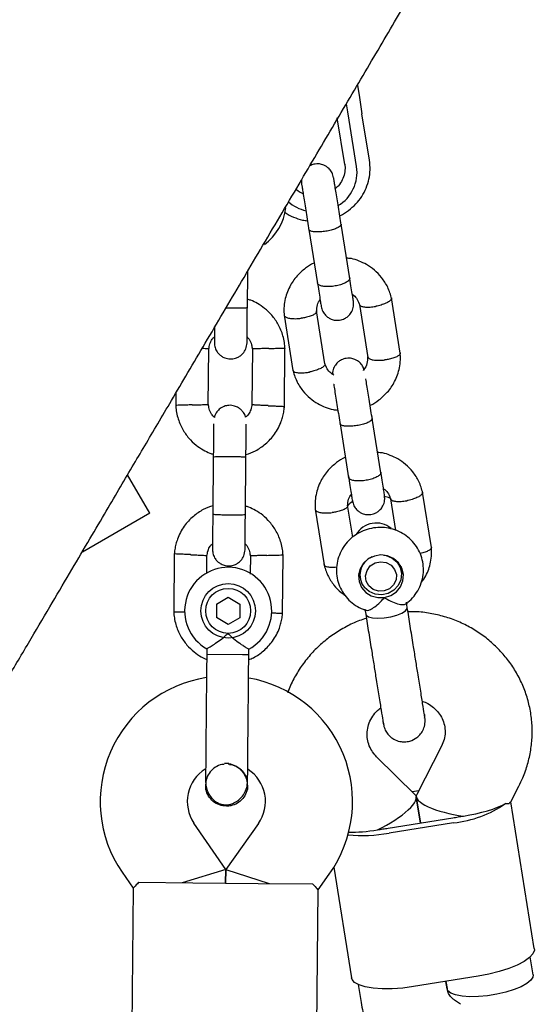
# Model space of a CAD drawing. Units: millimetres. Extents: x -6690 to 5141, y -3372 to 9303.
# Drawn here: x -327 to -232, y 4047 to 4228 of the extents above; entities that cross this region are included whole.
import ezdxf

# ---------------------------------------------------------------- set-up
doc = ezdxf.new("R2010")
doc.units = ezdxf.units.MM
doc.layers.add('Toestel 2D', color=7, linetype='Continuous', lineweight=20)

# ---------------------------------------------------------------- blocks, each defined once
blk = doc.blocks.new('BG-9407-RB')
at = {"layer": 'Toestel 2D', "linetype": 'Continuous', "lineweight": 25}
for p, q in [((-264.92, 4216.02), (-264.55, 4213.75)), ((-264.55, 4213.75), (-264.07, 4210.76)), ((-266.66, 4211.1), (-266.9, 4212.61)), ((-267.24, 4201.47), (-268.61, 4210.02)), ((-266.42, 4209.6), (-266.66, 4211.1)), ((-265.05, 4201.05), (-266.42, 4209.6)), ((-262.7, 4202.21), (-264.07, 4210.76)), ((-275.19, 4198.62), (-275.2, 4198.06)), ((-273.83, 4189.52), (-272.24, 4179.58)), ((-266.32, 4180.53), (-267.91, 4190.47)), ((-285.14, 4175.19), (-285.08, 4181.84)), ((-257.03, 4166.78), (-258.66, 4176.97)), ((-264.54, 4175.74), (-262.98, 4166)), ((-278.39, 4173.8), (-276.76, 4163.61)), ((-270.88, 4164.84), (-272.44, 4174.58)), ((-278.32, 4156.95), (-278.22, 4167.8)), ((-292.31, 4157.27), (-292.21, 4167.64)), ((-284.22, 4167.67), (-284.32, 4157.3)), ((-298.28, 4159.46), (-298.3, 4157.14)), ((-268.11, 4153.83), (-266.52, 4143.89)), ((-260.59, 4144.84), (-262.19, 4154.78)), ((-291.4, 4147.83), (-291.5, 4137.25)), ((-285.5, 4137.19), (-285.4, 4147.77)), ((-303.07, 4137.39), (-307.14, 4144.44)), ((-251.31, 4131.09), (-252.94, 4141.28)), ((-265.78, 4132.98), (-266.72, 4138.89)), ((-258.82, 4140.06), (-257.89, 4134.24)), ((-303.07, 4137.39), (-315.43, 4130.25)), ((-272.67, 4138.12), (-271.04, 4127.93)), ((-298.56, 4129.99), (-298.66, 4119.14)), ((-292.59, 4126.34), (-292.56, 4129.64)), ((-284.57, 4129.67), (-284.61, 4126.18)), ((-278.68, 4118.95), (-278.58, 4129.8)), ((-264.6, 4126.62), (-264.42, 4125.48)), ((-256.83, 4126.69), (-257.01, 4127.84)), ((-290.81, 4120.73), (-288.65, 4121.97)), ((-288.65, 4121.97), (-286.5, 4120.7)), ((-255.75, 4120.08), (-255.9, 4121.04)), ((-290.81, 4120.73), (-290.83, 4118.24)), ((-286.5, 4120.7), (-286.51, 4118.21)), ((-263.53, 4119.79), (-263.38, 4118.86)), ((-288.68, 4116.98), (-290.83, 4118.24)), ((-286.51, 4118.21), (-288.68, 4116.98)), ((-292.59, 4112.5), (-292.6, 4111.51)), ((-284.87, 4111.44), (-284.86, 4112.46)), ((-292.6, 4111.51), (-286.01, 4111.45)), ((-286.01, 4111.45), (-284.87, 4111.44)), ((-260.08, 4098.75), (-260.19, 4099.28)), ((-249.46, 4094.6), (-254.02, 4085.75)), ((-254.29, 4085.71), (-261.38, 4092.69)), ((-292.83, 4087.51), (-292.83, 4087.53)), ((-292.83, 4087.51), (-292.83, 4087.53)), ((-285.1, 4087.46), (-285.1, 4087.44)), ((-285.1, 4087.46), (-285.1, 4087.44)), ((-236.79, 4084.26), (-235.24, 4087.27)), ((-253.69, 4086.4), (-254.81, 4086.22)), ((-254.1, 4085.39), (-254.1, 4085.39)), ((-253.32, 4080.51), (-254.09, 4085.32)), ((-254.09, 4085.32), (-253.32, 4080.51)), ((-232.41, 4057.47), (-236.72, 4084.39)), ((-259.24, 4079.56), (-247.39, 4081.46)), ((-289.11, 4072), (-294.95, 4080.51)), ((-283.11, 4080.4), (-289.11, 4072)), ((-247.25, 4080.55), (-259.1, 4078.65)), ((-289.11, 4072), (-297.13, 4069.55)), ((-289.11, 4072), (-289.13, 4069.47)), ((-289.13, 4069.47), (-289.11, 4072)), ((-289.11, 4072), (-281.13, 4069.4)), ((-269.23, 4072.39), (-265.98, 4052.09)), ((-308.14, 4071.46), (-306.15, 4068.55)), ((-272.14, 4068.23), (-270.09, 4071.1)), ((-306.14, 4068.57), (-306.41, 4039.63)), ((-305.12, 4069.62), (-295.13, 4069.53)), ((-295.13, 4069.53), (-283.13, 4069.42)), ((-283.13, 4069.42), (-273.14, 4069.32)), ((-272.41, 4039.32), (-272.14, 4068.25)), ((-232.64, 4052.62), (-233.17, 4055.92)), ((-242.73, 4052.38), (-254.58, 4050.48)), ((-264.77, 4050.85), (-264.23, 4047.52)), ((-248.43, 4050.06), (-248.65, 4051.43)), ((-248.65, 4051.43), (-248.44, 4050.09)), ((-245.95, 4047.22), (-247.06, 4047.98))]:
    blk.add_line(p, q, dxfattribs=at)
at = {"layer": 'Toestel 2D', "linetype": 'Continuous', "lineweight": 25, "flags": 128}
for points in [[(-259.96, 4121.92), (-258.78, 4122.28), (-257.76, 4122.96), (-257, 4123.89), (-256.55, 4124.99), (-256.46, 4126.16), (-256.74, 4127.3), (-257.35, 4128.31), (-258.26, 4129.09), (-259.37, 4129.58), (-260.59, 4129.74), (-261.8, 4129.54), (-262.91, 4129.02), (-263.81, 4128.2), (-264.43, 4127.18), (-264.7, 4126.03), (-264.6, 4124.86), (-264.15, 4123.77), (-263.38, 4122.87), (-262.36, 4122.22), (-261.19, 4121.9), (-259.96, 4121.92)], [(-260.06, 4129.72), (-259.6, 4129.63), (-258.51, 4129.17), (-257.62, 4128.41), (-257.03, 4127.42), (-256.79, 4126.31), (-256.92, 4125.17), (-257.42, 4124.12), (-258.23, 4123.26), (-259.28, 4122.68), (-260.45, 4122.43), (-261.65, 4122.54), (-262.74, 4123), (-263.63, 4123.76)], [(-262.8, 4124.06), (-263.29, 4124.93), (-263.41, 4125.92), (-263.15, 4126.89), (-262.54, 4127.71), (-261.67, 4128.26), (-260.65, 4128.49), (-259.62, 4128.35), (-258.72, 4127.86), (-258.07, 4127.09), (-257.75, 4126.14), (-257.82, 4125.15), (-258.26, 4124.24), (-259.02, 4123.54), (-259.98, 4123.14), (-261.02, 4123.1), (-262.01, 4123.42), (-262.8, 4124.06)], [(-264.52, 4126.12), (-264.53, 4126.13), (-264.66, 4126.36)], [(-256.88, 4127.6), (-256.93, 4127.35), (-256.93, 4127.34)], [(-263.38, 4118.86), (-263.3, 4118.68), (-262.88, 4118.39), (-262.13, 4118.2), (-261.13, 4118.14), (-259.97, 4118.21), (-258.78, 4118.4), (-257.66, 4118.7), (-256.73, 4119.07)], [(-256.73, 4119.07), (-256.08, 4119.48), (-255.76, 4119.89), (-255.75, 4120.08)], [(-232.41, 4057.47), (-232.4, 4057.16), (-232.67, 4056.49), (-233.3, 4055.79), (-234.28, 4055.1), (-235.55, 4054.42), (-237.09, 4053.79), (-238.84, 4053.23), (-240.74, 4052.75), (-242.73, 4052.38)], [(-254.58, 4050.48), (-256.58, 4050.21), (-258.54, 4050.07), (-260.38, 4050.06), (-262.04, 4050.18), (-263.46, 4050.42), (-264.6, 4050.78), (-265.42, 4051.24), (-265.88, 4051.79), (-265.98, 4052.09)], [(-232.64, 4052.62), (-232.68, 4052.21), (-233.06, 4051.63), (-233.78, 4051.03), (-234.82, 4050.45), (-236.13, 4049.91), (-237.65, 4049.44), (-239.3, 4049.06), (-241, 4048.79), (-242.69, 4048.63), (-244.28, 4048.61), (-245.69, 4048.71), (-246.86, 4048.93), (-247.73, 4049.27), (-248.27, 4049.71), (-248.44, 4050.09)]]:
    blk.add_lwpolyline(points, dxfattribs=at)
at = {"layer": 'Toestel 2D', "linetype": 'Continuous', "lineweight": 25}
for radius in [5, 4.13]:
    blk.add_circle((-288.66, 4119.47), radius, dxfattribs=at)
for centre, radius, start, end in [((-272.14, 4200.02), 7.16, 300.9945, 8.2124), ((-287.96, 4194.77), 10, 306.5196, 352.6741), ((-272.67, 4200.19), 7.45, 228.6009, 256.482), ((-261.47, 4131.35), 4.25, 50.0194, 149.7635), ((-260.83, 4126.05), 3.62, 113.7987, 219.3495), ((-288.66, 4119.47), 8, 298.1769, 240.5783), ((-289.18, 4084.47), 23, 98.7157, 214.4643), ((-288.8, 4084.47), 23, 324.4643, 80.2095), ((-289.18, 4084.47), 7, 121.8245, 214.4643), ((-289.06, 4077.49), 13.98, 87.9071, 91.0214), ((-288.8, 4084.47), 7, 324.4643, 57.2018), ((-249.31, 4100.81), 20.36, 275.8185, 304.7932), ((-251.47, 4106.87), 25.73, 279.1059, 281.3329), ((-249.49, 4107.19), 25.73, 276.8852, 279.1122), ((-265.29, 4104.66), 25.73, 279.1059, 281.3329), ((-263.32, 4104.97), 25.73, 276.8852, 279.1122), ((-263.91, 4105.73), 27.51, 264.319, 280.0707)]:
    blk.add_arc(centre, radius, start, end, dxfattribs=at)
for centre, major_axis, ratio, start_param, end_param in [((-261.61, 4081.69), (7.45, 3.84), 0.281202, 4.620302, 6.375272), ((-245.81, 4084.22), (8.28, -1.32), 0.281202, 3.049506, 4.804476), ((-245.81, 4084.22), (9.64, 1.55), 0.253032, 4.712389, 5.671254), ((-261.61, 4081.69), (9.64, 1.55), 0.253032, 4.138853, 4.712389)]:
    blk.add_ellipse(centre, major_axis=major_axis, ratio=ratio, start_param=start_param, end_param=end_param, dxfattribs=at)
for points, knots in [([(-437.45, 3923.54), (-434.41, 3928.7), (-428.38, 3938.92), (-419.57, 3953.84), (-411.15, 3968.13), (-403.15, 3981.69), (-395.6, 3994.49), (-388.47, 4006.57), (-381.74, 4017.97), (-375.35, 4028.82), (-368.9, 4039.75), (-362.44, 4050.69), (-356.02, 4061.58), (-350, 4071.78), (-344.37, 4081.33), (-339.12, 4090.24), (-334.22, 4098.54), (-329.66, 4106.27), (-325.42, 4113.45), (-321.5, 4120.1), (-317.87, 4126.25), (-314.52, 4131.93), (-311.5, 4137.05), (-308.78, 4141.67), (-306.32, 4145.84), (-303.94, 4149.87), (-301.54, 4153.93), (-298.89, 4158.43), (-295.97, 4163.38), (-292.79, 4168.77), (-289.49, 4174.36), (-286.1, 4180.11), (-282.63, 4185.99), (-279.1, 4191.97), (-275.65, 4197.82), (-272.29, 4203.53), (-269.03, 4209.05), (-265.8, 4214.52), (-262.63, 4219.9), (-259.53, 4225.15), (-256.54, 4230.23), (-253.67, 4235.1), (-250.95, 4239.7), (-248.4, 4244.01), (-246.06, 4247.99), (-243.94, 4251.58), (-242.11, 4254.69), (-240.58, 4257.28), (-239.38, 4259.32), (-238.52, 4260.77), (-238.03, 4261.6), (-237.9, 4261.82), (-237.84, 4261.93)], [0, 0, 0, 0, 0.023963, 0.047475, 0.070405, 0.092688, 0.114331, 0.134978, 0.155032, 0.174503, 0.193395, 0.215129, 0.236036, 0.256114, 0.27536, 0.293774, 0.311353, 0.3281, 0.344015, 0.359097, 0.373348, 0.386767, 0.399354, 0.410461, 0.420829, 0.430698, 0.441175, 0.452396, 0.466307, 0.481215, 0.49712, 0.514021, 0.531918, 0.550811, 0.570701, 0.589808, 0.609751, 0.630532, 0.652149, 0.674605, 0.697899, 0.722032, 0.747006, 0.772816, 0.799458, 0.826924, 0.855213, 0.882655, 0.910868, 0.939881, 0.969666, 1, 1, 1, 1]), ([(-268.16, 4192.03), (-268.12, 4192.05), (-267.53, 4192.28), (-266.51, 4192.99), (-265.17, 4194.15), (-264.08, 4195.54), (-263.26, 4197.1), (-262.75, 4198.76), (-262.52, 4200.49), (-262.64, 4201.63), (-262.7, 4202.21)], [0, 0, 0, 0, 0.009593, 0.151703, 0.293729, 0.435549, 0.577054, 0.718164, 0.858856, 1, 1, 1, 1]), ([(-269.28, 4199.01), (-269.36, 4199.33), (-269.51, 4199.92), (-270.01, 4200.6), (-270.55, 4201.06), (-271.17, 4201.39), (-271.78, 4201.55), (-272.41, 4201.57), (-273.03, 4201.49), (-273.43, 4201.3), (-273.67, 4201.18)], [0, 0, 0, 0, 0.167771, 0.3140675, 0.436558, 0.5363272, 0.6782977, 0.765975, 0.8627224, 1, 1, 1, 1]), ([(-267.25, 4201.49), (-267.22, 4201.32), (-267.15, 4200.75), (-267.24, 4199.76), (-267.66, 4198.59), (-268.24, 4197.65), (-268.77, 4197.2), (-268.96, 4197.03)], [0, 0, 0, 0, 0.105883, 0.356419, 0.606399, 0.853734, 1, 1, 1, 1]), ([(-267.89, 4190.33), (-267.97, 4190.87), (-268.15, 4191.96), (-268.41, 4193.62), (-268.67, 4195.19), (-268.89, 4196.59), (-269.07, 4197.74), (-269.2, 4198.55), (-269.28, 4198.99), (-269.28, 4198.99), (-269.28, 4198.99)], [0, 0, 0, 0, 0.13057, 0.261117, 0.391663, 0.522209, 0.652756, 0.783302, 0.913848, 1, 1, 1, 1]), ([(-274.89, 4196.08), (-275.06, 4196.15), (-275.56, 4196.33), (-275.96, 4196.66), (-276.21, 4196.88)], [0, 0, 0, 0, 0.3569189, 1, 1, 1, 1]), ([(-275.2, 4198.04), (-275.2, 4198.04), (-275.2, 4198.04), (-275.13, 4197.6), (-275, 4196.79), (-274.82, 4195.64), (-274.59, 4194.24), (-274.34, 4192.67), (-274.07, 4191.01), (-273.9, 4189.92), (-273.81, 4189.38)], [0, 0, 0, 0, 0.086152, 0.216698, 0.347244, 0.477791, 0.608337, 0.738883, 0.86943, 1, 1, 1, 1]), ([(-278.35, 4192.71), (-278.3, 4192.67), (-277.8, 4192.27), (-276.67, 4191.76), (-275.28, 4191.25), (-274.39, 4191.15), (-274.09, 4191.11)], [0, 0, 0, 0, 0.040392, 0.421804, 0.804251, 1, 1, 1, 1]), ([(-267.91, 4190.47), (-267.91, 4190.46), (-267.91, 4190.46), (-267.91, 4190.44), (-267.91, 4190.38), (-267.96, 4190.22), (-268.24, 4189.96), (-268.88, 4189.65), (-269.74, 4189.37), (-270.57, 4189.2), (-271.4, 4189.09), (-272.21, 4189.03), (-273.03, 4189.08), (-273.61, 4189.23), (-273.8, 4189.39), (-273.83, 4189.5), (-273.83, 4189.51), (-273.83, 4189.52)], [0, 0, 0, 0, 0.004287, 0.007532, 0.020515, 0.072606, 0.17788, 0.285229, 0.392559, 0.499869, 0.552939, 0.660235, 0.767535, 0.874875, 0.982214, 0.995713, 1, 1, 1, 1]), ([(-258.63, 4176.81), (-258.72, 4177.17), (-258.9, 4177.88), (-259.46, 4179.21), (-260.37, 4180.67), (-261.71, 4182.05), (-263.14, 4183.06), (-264.58, 4183.73), (-265.82, 4184.17), (-266.61, 4184.21), (-266.91, 4184.23)], [0, 0, 0, 0, 0.094105, 0.189246, 0.367048, 0.528566, 0.673793, 0.80333, 0.926596, 1, 1, 1, 1]), ([(-272.85, 4183.36), (-272.88, 4183.34), (-273.46, 4183.11), (-274.57, 4182.35), (-276.14, 4180.95), (-277.5, 4178.95), (-278.23, 4176.89), (-278.46, 4175.06), (-278.41, 4174.11), (-278.38, 4173.65)], [0, 0, 0, 0, 0.008378, 0.156873, 0.331263, 0.531694, 0.758194, 0.881532, 1, 1, 1, 1]), ([(-266.33, 4180.61), (-266.33, 4180.6), (-266.31, 4180.48), (-266.4, 4180.23), (-266.85, 4179.85), (-267.58, 4179.49), (-268.35, 4179.26), (-269, 4179.13), (-269.5, 4179.06), (-270.15, 4179), (-270.93, 4179.01), (-271.68, 4179.14), (-272.12, 4179.37), (-272.24, 4179.56), (-272.25, 4179.65), (-272.25, 4179.66)], [0, 0, 0, 0, 0.004286, 0.111621, 0.218955, 0.326276, 0.433577, 0.48664, 0.539698, 0.592756, 0.700028, 0.807313, 0.914638, 0.995714, 1, 1, 1, 1]), ([(-265.64, 4176.33), (-265.66, 4176.43), (-265.69, 4176.65), (-265.86, 4177.67), (-266.08, 4179.09), (-266.28, 4180.3), (-266.38, 4180.9)], [0, 0, 0, 0, 0.249963, 0.499926, 0.749889, 1, 1, 1, 1]), ([(-272.3, 4179.95), (-272.2, 4179.35), (-272.01, 4178.14), (-271.78, 4176.72), (-271.62, 4175.7), (-271.58, 4175.48), (-271.57, 4175.38)], [0, 0, 0, 0, 0.250111, 0.500074, 0.750037, 1, 1, 1, 1]), ([(-265.84, 4177.58), (-265.76, 4177.53), (-265.39, 4177.29), (-264.86, 4176.63), (-264.63, 4175.95), (-264.5, 4175.58)], [0, 0, 0, 0, 0.111149, 0.522159, 1, 1, 1, 1]), ([(-258.67, 4176.93), (-258.66, 4176.92), (-258.62, 4176.87), (-258.68, 4176.69), (-258.89, 4176.4), (-259.49, 4176.03), (-260.31, 4175.69), (-261, 4175.51), (-261.38, 4175.43), (-261.44, 4175.41), (-261.45, 4175.41)], [0, 0, 0, 0, 0.015351, 0.119834, 0.331077, 0.542328, 0.753656, 0.964983, 0.991559, 1, 1, 1, 1]), ([(-289.04, 4175.12), (-288.95, 4175.12), (-288.71, 4175.12), (-288.27, 4175.11), (-287.77, 4175.11), (-287.11, 4175.1), (-286.35, 4175.11), (-285.63, 4175.13), (-285.23, 4175.16), (-285.14, 4175.18), (-285.14, 4175.19), (-285.14, 4175.19)], [0, 0, 0, 0, 0.053571, 0.142233, 0.230888, 0.319542, 0.498782, 0.678042, 0.85737, 0.992838, 1, 1, 1, 1]), ([(-285.2, 4168.72), (-285.2, 4168.8), (-285.2, 4168.98), (-285.19, 4170.48), (-285.17, 4172.67), (-285.15, 4174.45), (-285.14, 4175.34)], [0, 0, 0, 0, 0.243648, 0.495753, 0.747857, 1, 1, 1, 1]), ([(-278.21, 4167.62), (-278.24, 4168), (-278.3, 4168.79), (-278.65, 4170.31), (-279.36, 4172.04), (-280.55, 4173.73), (-281.87, 4175.01), (-283.2, 4175.9), (-284.28, 4176.44), (-284.92, 4176.64), (-285.13, 4176.71)], [0, 0, 0, 0, 0.094528, 0.195688, 0.383516, 0.552509, 0.702645, 0.833905, 0.946271, 1, 1, 1, 1]), ([(-272.35, 4174.43), (-272.37, 4174.85), (-272.41, 4175.63), (-271.96, 4176.3), (-271.76, 4176.6)], [0, 0, 0, 0, 0.5479529, 1, 1, 1, 1]), ([(-271.57, 4175.38), (-271.49, 4175.06), (-271.33, 4174.47), (-270.83, 4173.78), (-270.29, 4173.33), (-269.68, 4173), (-269.07, 4172.84), (-268.43, 4172.82), (-267.79, 4172.91), (-267.14, 4173.17), (-266.51, 4173.64), (-265.99, 4174.28), (-265.59, 4175.21), (-265.62, 4175.93), (-265.64, 4176.33)], [0, 0, 0, 0, 0.102132, 0.191191, 0.265758, 0.326493, 0.412919, 0.466293, 0.525189, 0.619364, 0.687353, 0.773008, 0.877898, 1, 1, 1, 1]), ([(-264.53, 4175.72), (-264.52, 4175.68), (-264.47, 4175.54), (-264.15, 4175.36), (-263.49, 4175.24), (-262.61, 4175.24), (-261.9, 4175.33), (-261.52, 4175.4), (-261.46, 4175.41), (-261.45, 4175.41)], [0, 0, 0, 0, 0.088788, 0.307454, 0.52614, 0.744886, 0.963706, 0.991261, 1, 1, 1, 1]), ([(-278.38, 4173.77), (-278.37, 4173.72), (-278.36, 4173.62), (-278.18, 4173.45), (-277.78, 4173.26), (-277.01, 4173.13), (-276.14, 4173.12), (-275.54, 4173.16), (-275.27, 4173.2), (-275.26, 4173.2)], [0, 0, 0, 0, 0.093744, 0.198207, 0.409408, 0.620633, 0.831937, 0.991561, 1, 1, 1, 1]), ([(-272.44, 4174.43), (-272.43, 4174.41), (-272.43, 4174.34), (-272.53, 4174.15), (-272.86, 4173.87), (-273.56, 4173.56), (-274.39, 4173.33), (-274.98, 4173.23), (-275.25, 4173.2), (-275.26, 4173.2)], [0, 0, 0, 0, 0.050069, 0.159551, 0.380899, 0.602297, 0.823803, 0.991154, 1, 1, 1, 1]), ([(-291.18, 4171.5), (-291.18, 4171.21), (-291.19, 4170.17), (-291.2, 4169.05), (-291.2, 4168.86), (-291.2, 4168.77)], [0, 0, 0, 0, 0.167893, 0.591043, 1, 1, 1, 1]), ([(-292.22, 4167.48), (-292.17, 4167.84), (-292.06, 4168.49), (-291.71, 4169.3), (-291.34, 4169.65), (-291.19, 4169.79)], [0, 0, 0, 0, 0.413971, 0.768586, 1, 1, 1, 1]), ([(-285.19, 4169.8), (-285.06, 4169.65), (-284.69, 4169.23), (-284.34, 4168.45), (-284.28, 4167.83), (-284.26, 4167.56)], [0, 0, 0, 0, 0.241277, 0.678734, 1, 1, 1, 1]), ([(-291.2, 4168.76), (-291.18, 4168.44), (-291.13, 4167.84), (-290.75, 4167.08), (-290.29, 4166.54), (-289.74, 4166.12), (-289.16, 4165.86), (-288.54, 4165.73), (-287.89, 4165.71), (-287.2, 4165.86), (-286.51, 4166.22), (-285.89, 4166.75), (-285.34, 4167.6), (-285.25, 4168.31), (-285.2, 4168.7)], [0, 0, 0, 0, 0.101895, 0.190609, 0.264804, 0.325235, 0.411571, 0.465521, 0.524723, 0.618755, 0.686668, 0.772356, 0.877462, 1, 1, 1, 1]), ([(-293.42, 4167.7), (-293.22, 4167.69), (-292.76, 4167.67), (-292.34, 4167.65), (-292.18, 4167.64), (-292.21, 4167.64), (-292.21, 4167.64)], [0, 0, 0, 0, 0.269499, 0.634642, 0.999682, 1, 1, 1, 1]), ([(-281.22, 4167.65), (-281.23, 4167.65), (-281.58, 4167.64), (-282.27, 4167.63), (-283.16, 4167.6), (-283.84, 4167.58), (-284.14, 4167.57), (-284.23, 4167.57), (-284.21, 4167.57), (-284.21, 4167.57)], [0, 0, 0, 0, 0.008578, 0.223386, 0.438195, 0.652991, 0.867739, 0.973924, 1, 1, 1, 1]), ([(-281.22, 4167.65), (-281.21, 4167.65), (-280.86, 4167.66), (-280.17, 4167.68), (-279.28, 4167.71), (-278.6, 4167.73), (-278.3, 4167.74), (-278.21, 4167.74), (-278.23, 4167.74), (-278.23, 4167.74)], [0, 0, 0, 0, 0.008575, 0.223298, 0.438019, 0.652713, 0.867367, 0.973519, 1, 1, 1, 1]), ([(-263.07, 4166.15), (-263.07, 4165.74), (-263.06, 4164.87), (-263.48, 4163.99), (-263.86, 4163.66), (-263.88, 4163.64)], [0, 0, 0, 0, 0.466573, 0.971099, 1, 1, 1, 1]), ([(-262.99, 4166.1), (-262.98, 4166.06), (-262.96, 4165.98), (-262.79, 4165.8), (-262.39, 4165.62), (-261.62, 4165.49), (-260.75, 4165.47), (-260.15, 4165.52), (-259.88, 4165.55), (-259.87, 4165.55)], [0, 0, 0, 0, 0.07967, 0.18574, 0.400191, 0.61469, 0.829294, 0.99143, 1, 1, 1, 1]), ([(-262.58, 4157.22), (-262.55, 4157.24), (-261.96, 4157.47), (-260.85, 4158.23), (-259.29, 4159.63), (-257.92, 4161.63), (-257.2, 4163.7), (-256.96, 4165.52), (-257.02, 4166.47), (-257.05, 4166.93)], [0, 0, 0, 0, 0.008377, 0.156872, 0.331262, 0.531693, 0.758194, 0.881532, 1, 1, 1, 1]), ([(-257.05, 4166.84), (-257.04, 4166.8), (-257.03, 4166.71), (-257.14, 4166.5), (-257.47, 4166.22), (-258.17, 4165.91), (-259, 4165.69), (-259.59, 4165.59), (-259.86, 4165.55), (-259.87, 4165.55)], [0, 0, 0, 0, 0.079658, 0.185744, 0.400228, 0.614736, 0.829324, 0.991429, 1, 1, 1, 1]), ([(-270.89, 4164.83), (-270.89, 4164.8), (-270.87, 4164.71), (-270.98, 4164.49), (-271.31, 4164.19), (-272, 4163.82), (-272.82, 4163.54), (-273.4, 4163.39), (-273.67, 4163.34), (-273.68, 4163.34)], [0, 0, 0, 0, 0.07967, 0.18574, 0.400191, 0.61469, 0.829294, 0.99143, 1, 1, 1, 1]), ([(-269.26, 4162.78), (-269.45, 4162.9), (-269.94, 4163.2), (-270.57, 4163.95), (-270.8, 4164.63), (-270.92, 4165)], [0, 0, 0, 0, 0.229632, 0.585854, 1, 1, 1, 1]), ([(-263.73, 4163.85), (-263.77, 4163.99), (-263.88, 4164.39), (-264.3, 4164.92), (-264.83, 4165.38), (-265.45, 4165.7), (-266.06, 4165.86), (-266.69, 4165.88), (-267.34, 4165.79), (-267.99, 4165.53), (-268.62, 4165.06), (-269.13, 4164.42), (-269.48, 4163.67), (-269.47, 4163.12), (-269.46, 4162.92)], [0, 0, 0, 0, 0.048994, 0.149704, 0.234025, 0.302706, 0.400438, 0.460794, 0.527395, 0.633889, 0.710772, 0.807633, 0.926244, 1, 1, 1, 1]), ([(-276.79, 4163.77), (-276.7, 4163.42), (-276.52, 4162.7), (-275.97, 4161.37), (-275.05, 4159.91), (-273.71, 4158.53), (-272.29, 4157.52), (-270.85, 4156.85), (-269.6, 4156.41), (-268.81, 4156.37), (-268.52, 4156.35)], [0, 0, 0, 0, 0.094105, 0.189245, 0.367047, 0.528565, 0.673792, 0.803328, 0.926594, 1, 1, 1, 1]), ([(-276.76, 4163.68), (-276.76, 4163.64), (-276.74, 4163.55), (-276.57, 4163.39), (-276.17, 4163.23), (-275.41, 4163.15), (-274.55, 4163.19), (-273.95, 4163.28), (-273.69, 4163.34), (-273.68, 4163.34)], [0, 0, 0, 0, 0.079658, 0.185744, 0.400228, 0.614736, 0.829324, 0.991429, 1, 1, 1, 1]), ([(-269.28, 4161.1), (-269.27, 4161.08), (-269.23, 4160.8), (-269.09, 4159.93), (-268.87, 4158.56), (-268.62, 4156.98), (-268.35, 4155.32), (-268.18, 4154.23), (-268.09, 4153.69)], [0, 0, 0, 0, 0.013265, 0.210605, 0.407945, 0.605285, 0.802624, 1, 1, 1, 1]), ([(-262.16, 4154.64), (-262.25, 4155.18), (-262.43, 4156.27), (-262.69, 4157.93), (-262.95, 4159.51), (-263.17, 4160.88), (-263.3, 4161.75), (-263.35, 4162.03), (-263.35, 4162.05)], [0, 0, 0, 0, 0.197376, 0.394716, 0.592055, 0.789395, 0.986735, 1, 1, 1, 1]), ([(-298.31, 4157.32), (-298.28, 4156.94), (-298.22, 4156.15), (-297.88, 4154.63), (-297.16, 4152.9), (-295.98, 4151.21), (-294.66, 4149.93), (-293.33, 4149.04), (-292.24, 4148.5), (-291.6, 4148.3), (-291.4, 4148.23)], [0, 0, 0, 0, 0.094529, 0.195688, 0.383516, 0.55251, 0.702646, 0.833906, 0.946272, 1, 1, 1, 1]), ([(-295.3, 4157.29), (-295.32, 4157.29), (-295.67, 4157.28), (-296.36, 4157.26), (-297.24, 4157.23), (-297.92, 4157.21), (-298.22, 4157.21), (-298.31, 4157.2), (-298.3, 4157.2), (-298.3, 4157.2)], [0, 0, 0, 0, 0.008575, 0.223306, 0.438036, 0.652739, 0.867401, 0.973557, 1, 1, 1, 1]), ([(-295.3, 4157.29), (-295.29, 4157.29), (-294.94, 4157.3), (-294.25, 4157.32), (-293.36, 4157.34), (-292.69, 4157.36), (-292.38, 4157.37), (-292.3, 4157.37), (-292.31, 4157.37), (-292.31, 4157.37)], [0, 0, 0, 0, 0.008575, 0.223309, 0.438042, 0.652763, 0.867436, 0.973585, 1, 1, 1, 1]), ([(-291.19, 4154.97), (-291.37, 4155.18), (-291.79, 4155.65), (-292.18, 4156.49), (-292.24, 4157.12), (-292.27, 4157.38)], [0, 0, 0, 0, 0.304196, 0.705375, 1, 1, 1, 1]), ([(-285.46, 4155.01), (-285.47, 4155.05), (-285.51, 4155.37), (-285.81, 4155.86), (-286.25, 4156.4), (-286.8, 4156.82), (-287.38, 4157.08), (-288, 4157.21), (-288.65, 4157.23), (-289.34, 4157.08), (-290.04, 4156.72), (-290.64, 4156.19), (-291.1, 4155.57), (-291.17, 4155.11), (-291.19, 4154.97)], [0, 0, 0, 0, 0.015523, 0.122186, 0.21139, 0.284047, 0.387849, 0.452713, 0.523892, 0.636947, 0.718599, 0.821622, 0.947992, 1, 1, 1, 1]), ([(-284.3, 4157.46), (-284.36, 4157.1), (-284.46, 4156.45), (-284.85, 4155.58), (-285.27, 4155.19), (-285.46, 4155.01)], [0, 0, 0, 0, 0.384859, 0.714535, 1, 1, 1, 1]), ([(-285.4, 4148.17), (-284.8, 4148.38), (-283.51, 4148.85), (-281.7, 4150.11), (-280.01, 4151.93), (-279.05, 4153.76), (-278.6, 4155.24), (-278.4, 4156.19), (-278.34, 4156.83), (-278.31, 4157.14)], [0, 0, 0, 0, 0.1547007, 0.3373978, 0.5399152, 0.762223, 0.8409571, 0.9219062, 1, 1, 1, 1]), ([(-281.32, 4157.16), (-281.33, 4157.16), (-281.68, 4157.17), (-282.37, 4157.2), (-283.26, 4157.25), (-283.93, 4157.28), (-284.24, 4157.29), (-284.32, 4157.3), (-284.31, 4157.3), (-284.31, 4157.3)], [0, 0, 0, 0, 0.008575, 0.223309, 0.438042, 0.652763, 0.867436, 0.973585, 1, 1, 1, 1]), ([(-281.32, 4157.16), (-281.31, 4157.15), (-280.96, 4157.14), (-280.27, 4157.11), (-279.38, 4157.07), (-278.7, 4157.03), (-278.4, 4157.02), (-278.32, 4157.02), (-278.33, 4157.02), (-278.33, 4157.02)], [0, 0, 0, 0, 0.008575, 0.223306, 0.438036, 0.652739, 0.867401, 0.973557, 1, 1, 1, 1]), ([(-291.34, 4153.83), (-291.34, 4153.79), (-291.35, 4153.6), (-291.36, 4152.3), (-291.38, 4150.11), (-291.39, 4148.32), (-291.4, 4147.42)], [0, 0, 0, 0, 0.072374, 0.381523, 0.690672, 1, 1, 1, 1]), ([(-285.4, 4147.37), (-285.39, 4148.26), (-285.38, 4150.05), (-285.36, 4152.24), (-285.35, 4153.55), (-285.34, 4153.74), (-285.34, 4153.77)], [0, 0, 0, 0, 0.309327, 0.618477, 0.927626, 1, 1, 1, 1]), ([(-262.19, 4154.78), (-262.19, 4154.78), (-262.19, 4154.77), (-262.18, 4154.75), (-262.18, 4154.69), (-262.24, 4154.54), (-262.52, 4154.28), (-263.16, 4153.96), (-264.02, 4153.69), (-264.85, 4153.51), (-265.68, 4153.4), (-266.49, 4153.35), (-267.31, 4153.39), (-267.89, 4153.54), (-268.08, 4153.71), (-268.11, 4153.81), (-268.11, 4153.83), (-268.11, 4153.83)], [0, 0, 0, 0, 0.004287, 0.007532, 0.020515, 0.072606, 0.17788, 0.285229, 0.392559, 0.499869, 0.552939, 0.660235, 0.767535, 0.874875, 0.982214, 0.995713, 1, 1, 1, 1]), ([(-252.91, 4141.12), (-253, 4141.48), (-253.18, 4142.2), (-253.74, 4143.53), (-254.65, 4144.99), (-255.99, 4146.37), (-257.42, 4147.37), (-258.85, 4148.04), (-260.1, 4148.49), (-260.89, 4148.53), (-261.19, 4148.54)], [0, 0, 0, 0, 0.094105, 0.189246, 0.367048, 0.528566, 0.673793, 0.80333, 0.926596, 1, 1, 1, 1]), ([(-291.4, 4147.75), (-291.4, 4147.75), (-291.4, 4147.76), (-291.27, 4147.79), (-290.76, 4147.81), (-289.98, 4147.83), (-289.19, 4147.84), (-288.52, 4147.83), (-288.02, 4147.83), (-287.37, 4147.82), (-286.6, 4147.8), (-285.88, 4147.76), (-285.49, 4147.73), (-285.4, 4147.7), (-285.4, 4147.69), (-285.4, 4147.69)], [0, 0, 0, 0, 0.0042865, 0.1116213, 0.2189554, 0.3262763, 0.4335768, 0.4866395, 0.5396978, 0.5927561, 0.7000285, 0.8073133, 0.9146378, 0.9957135, 1, 1, 1, 1]), ([(-267.12, 4147.67), (-267.15, 4147.66), (-267.74, 4147.42), (-268.85, 4146.66), (-270.42, 4145.26), (-271.78, 4143.27), (-272.5, 4141.2), (-272.74, 4139.37), (-272.68, 4138.43), (-272.66, 4137.96)], [0, 0, 0, 0, 0.0083778, 0.1568733, 0.3312631, 0.5316936, 0.7581939, 0.8815323, 1, 1, 1, 1]), ([(-260.61, 4144.92), (-260.61, 4144.92), (-260.59, 4144.8), (-260.68, 4144.54), (-261.13, 4144.16), (-261.86, 4143.81), (-262.63, 4143.58), (-263.28, 4143.44), (-263.78, 4143.37), (-264.43, 4143.31), (-265.21, 4143.32), (-265.96, 4143.46), (-266.4, 4143.68), (-266.51, 4143.88), (-266.53, 4143.97), (-266.53, 4143.97)], [0, 0, 0, 0, 0.004286, 0.111621, 0.218955, 0.326276, 0.433577, 0.48664, 0.539698, 0.592756, 0.700028, 0.807313, 0.914638, 0.995714, 1, 1, 1, 1]), ([(-259.92, 4140.64), (-259.94, 4140.75), (-259.97, 4140.97), (-260.14, 4141.98), (-260.36, 4143.4), (-260.56, 4144.61), (-260.65, 4145.22)], [0, 0, 0, 0, 0.249963, 0.499926, 0.749889, 1, 1, 1, 1]), ([(-266.58, 4144.27), (-266.48, 4143.66), (-266.29, 4142.45), (-266.06, 4141.03), (-265.9, 4140.02), (-265.86, 4139.8), (-265.84, 4139.69)], [0, 0, 0, 0, 0.250111, 0.500074, 0.750037, 1, 1, 1, 1]), ([(-266.63, 4138.74), (-266.65, 4139.17), (-266.69, 4139.94), (-266.24, 4140.61), (-266.04, 4140.91)], [0, 0, 0, 0, 0.5479529, 1, 1, 1, 1]), ([(-260.12, 4141.9), (-260.04, 4141.85), (-259.67, 4141.61), (-259.14, 4140.94), (-258.91, 4140.26), (-258.78, 4139.89)], [0, 0, 0, 0, 0.111149, 0.522159, 1, 1, 1, 1]), ([(-252.95, 4141.24), (-252.94, 4141.23), (-252.9, 4141.18), (-252.96, 4141), (-253.17, 4140.71), (-253.77, 4140.34), (-254.59, 4140.01), (-255.28, 4139.82), (-255.66, 4139.74), (-255.72, 4139.73), (-255.73, 4139.73)], [0, 0, 0, 0, 0.015351, 0.119834, 0.331077, 0.542328, 0.753656, 0.964983, 0.991559, 1, 1, 1, 1]), ([(-265.68, 4139.56), (-265.74, 4139.53), (-266.13, 4139.35), (-266.45, 4139.07), (-266.71, 4138.84)], [0, 0, 0, 0, 0.170734, 1, 1, 1, 1]), ([(-265.84, 4139.69), (-265.76, 4139.37), (-265.61, 4138.79), (-265.11, 4138.1), (-264.57, 4137.64), (-263.96, 4137.32), (-263.34, 4137.15), (-262.71, 4137.13), (-262.06, 4137.22), (-261.41, 4137.49), (-260.79, 4137.96), (-260.27, 4138.59), (-259.87, 4139.52), (-259.9, 4140.25), (-259.92, 4140.64)], [0, 0, 0, 0, 0.102132, 0.191191, 0.265758, 0.326493, 0.412919, 0.466293, 0.525189, 0.619364, 0.687353, 0.773008, 0.877898, 1, 1, 1, 1]), ([(-258.71, 4140.06), (-259.04, 4140.2), (-259.46, 4140.38), (-259.9, 4140.44), (-259.99, 4140.45)], [0, 0, 0, 0, 0.801862, 1, 1, 1, 1]), ([(-258.81, 4140.03), (-258.79, 4139.99), (-258.75, 4139.85), (-258.43, 4139.67), (-257.77, 4139.55), (-256.89, 4139.55), (-256.18, 4139.64), (-255.8, 4139.71), (-255.74, 4139.72), (-255.73, 4139.73)], [0, 0, 0, 0, 0.088788, 0.307454, 0.52614, 0.744886, 0.963706, 0.991261, 1, 1, 1, 1]), ([(-291.48, 4138.77), (-292.08, 4138.56), (-293.37, 4138.1), (-295.18, 4136.83), (-296.87, 4135.01), (-297.83, 4133.18), (-298.28, 4131.7), (-298.48, 4130.76), (-298.54, 4130.11), (-298.57, 4129.8)], [0, 0, 0, 0, 0.154699, 0.337396, 0.539914, 0.762222, 0.840956, 0.921905, 1, 1, 1, 1]), ([(-291.5, 4137.39), (-291.5, 4136.51), (-291.52, 4134.73), (-291.54, 4132.54), (-291.56, 4131.04), (-291.56, 4130.86), (-291.56, 4130.77)], [0, 0, 0, 0, 0.252143, 0.504247, 0.756352, 1, 1, 1, 1]), ([(-291.5, 4137.25), (-291.5, 4137.25), (-291.5, 4137.24), (-291.37, 4137.21), (-290.86, 4137.17), (-290.08, 4137.14), (-289.29, 4137.12), (-288.62, 4137.11), (-288.12, 4137.11), (-287.47, 4137.11), (-286.7, 4137.11), (-285.98, 4137.13), (-285.59, 4137.16), (-285.5, 4137.18), (-285.5, 4137.19), (-285.5, 4137.19)], [0, 0, 0, 0, 0.004287, 0.111621, 0.218955, 0.326276, 0.433577, 0.48664, 0.539698, 0.592756, 0.700028, 0.807313, 0.914638, 0.995713, 1, 1, 1, 1]), ([(-285.56, 4130.72), (-285.56, 4130.8), (-285.56, 4130.98), (-285.54, 4132.48), (-285.52, 4134.67), (-285.51, 4136.45), (-285.5, 4137.34)], [0, 0, 0, 0, 0.243648, 0.495753, 0.747857, 1, 1, 1, 1]), ([(-278.57, 4129.62), (-278.6, 4130), (-278.66, 4130.79), (-279, 4132.31), (-279.72, 4134.04), (-280.9, 4135.73), (-282.22, 4137.01), (-283.55, 4137.9), (-284.63, 4138.44), (-285.28, 4138.64), (-285.48, 4138.71)], [0, 0, 0, 0, 0.094528, 0.195688, 0.383516, 0.552509, 0.702645, 0.833905, 0.946271, 1, 1, 1, 1]), ([(-272.66, 4138.08), (-272.65, 4138.03), (-272.64, 4137.94), (-272.46, 4137.76), (-272.05, 4137.57), (-271.29, 4137.45), (-270.42, 4137.43), (-269.82, 4137.48), (-269.55, 4137.51), (-269.54, 4137.51)], [0, 0, 0, 0, 0.0937443, 0.1982069, 0.4094078, 0.620633, 0.8319366, 0.9915606, 1, 1, 1, 1]), ([(-266.71, 4138.75), (-266.71, 4138.72), (-266.7, 4138.65), (-266.81, 4138.46), (-267.14, 4138.18), (-267.84, 4137.87), (-268.66, 4137.65), (-269.26, 4137.55), (-269.53, 4137.51), (-269.54, 4137.51)], [0, 0, 0, 0, 0.050069, 0.159551, 0.380899, 0.602297, 0.823803, 0.991154, 1, 1, 1, 1]), ([(-256.04, 4120.76), (-255.9, 4120.85), (-255.32, 4121.23), (-254.48, 4122.15), (-253.59, 4123.47), (-253.01, 4124.95), (-252.74, 4126.51), (-252.79, 4128.07), (-253.16, 4129.59), (-253.82, 4131), (-254.76, 4132.25), (-255.93, 4133.29), (-257.28, 4134.09), (-258.78, 4134.61), (-260.35, 4134.83), (-261.95, 4134.74), (-263.51, 4134.34), (-264.96, 4133.65), (-266.25, 4132.69), (-267.32, 4131.49), (-268.12, 4130.11), (-268.63, 4128.61), (-268.82, 4127.05), (-268.68, 4125.49), (-268.23, 4123.99), (-267.5, 4122.62), (-266.5, 4121.42), (-265.27, 4120.45), (-264.19, 4119.84), (-263.51, 4119.65), (-263.33, 4119.61)], [0, 0, 0, 0, 0.011726, 0.049728, 0.087644, 0.12541, 0.162989, 0.200375, 0.237598, 0.27471, 0.311775, 0.348876, 0.386084, 0.423448, 0.460994, 0.498719, 0.536599, 0.574582, 0.612603, 0.650589, 0.688471, 0.726192, 0.76372, 0.801059, 0.838248, 0.87534, 0.912407, 0.949529, 0.986774, 1, 1, 1, 1]), ([(-292.58, 4129.49), (-292.52, 4129.84), (-292.42, 4130.49), (-292.06, 4131.3), (-291.69, 4131.65), (-291.55, 4131.79)], [0, 0, 0, 0, 0.413971, 0.768586, 1, 1, 1, 1]), ([(-285.55, 4131.8), (-285.42, 4131.65), (-285.05, 4131.23), (-284.7, 4130.45), (-284.64, 4129.83), (-284.61, 4129.56)], [0, 0, 0, 0, 0.241277, 0.678734, 1, 1, 1, 1]), ([(-295.56, 4129.79), (-295.57, 4129.79), (-295.6, 4129.79), (-295.66, 4129.79), (-295.88, 4129.8), (-296.4, 4129.83), (-297.18, 4129.86), (-297.95, 4129.9), (-298.43, 4129.92), (-298.59, 4129.93), (-298.56, 4129.93), (-298.56, 4129.93)], [0, 0, 0, 0, 0.008574, 0.015064, 0.041026, 0.1452, 0.355729, 0.570407, 0.785048, 0.999648, 1, 1, 1, 1]), ([(-291.56, 4130.76), (-291.53, 4130.44), (-291.48, 4129.84), (-291.1, 4129.08), (-290.65, 4128.54), (-290.09, 4128.12), (-289.51, 4127.86), (-288.9, 4127.73), (-288.25, 4127.72), (-287.56, 4127.87), (-286.86, 4128.22), (-286.24, 4128.75), (-285.69, 4129.6), (-285.61, 4130.32), (-285.56, 4130.7)], [0, 0, 0, 0, 0.101895, 0.190609, 0.264804, 0.325235, 0.411571, 0.465521, 0.524723, 0.618755, 0.686668, 0.772356, 0.877462, 1, 1, 1, 1]), ([(-251.33, 4131.15), (-251.32, 4131.11), (-251.31, 4131.02), (-251.42, 4130.82), (-251.75, 4130.54), (-252.45, 4130.23), (-253.05, 4130.05), (-253.39, 4129.99), (-253.4, 4129.99)], [0, 0, 0, 0, 0.095132, 0.221826, 0.477973, 0.73415, 0.990422, 1, 1, 1, 1]), ([(-253.16, 4124.71), (-252.87, 4125.1), (-252.05, 4126.21), (-251.48, 4128.02), (-251.24, 4129.84), (-251.3, 4130.78), (-251.32, 4131.25)], [0, 0, 0, 0, 0.204329, 0.589162, 0.798719, 1, 1, 1, 1]), ([(-295.56, 4129.79), (-295.55, 4129.79), (-295.52, 4129.79), (-295.46, 4129.78), (-295.25, 4129.77), (-294.72, 4129.75), (-293.94, 4129.71), (-293.17, 4129.67), (-292.69, 4129.65), (-292.54, 4129.64), (-292.56, 4129.64), (-292.56, 4129.64)], [0, 0, 0, 0, 0.008575, 0.015065, 0.041031, 0.145218, 0.355772, 0.570496, 0.785185, 0.999813, 1, 1, 1, 1]), ([(-281.58, 4129.66), (-281.59, 4129.66), (-281.94, 4129.65), (-282.63, 4129.63), (-283.52, 4129.6), (-284.19, 4129.58), (-284.49, 4129.57), (-284.58, 4129.57), (-284.57, 4129.57), (-284.57, 4129.57)], [0, 0, 0, 0, 0.008578, 0.223386, 0.438195, 0.652991, 0.867739, 0.973924, 1, 1, 1, 1]), ([(-281.58, 4129.66), (-281.56, 4129.66), (-281.21, 4129.67), (-280.52, 4129.69), (-279.63, 4129.71), (-278.96, 4129.73), (-278.66, 4129.74), (-278.57, 4129.74), (-278.58, 4129.74), (-278.58, 4129.74)], [0, 0, 0, 0, 0.008575, 0.223298, 0.438019, 0.652713, 0.867367, 0.973519, 1, 1, 1, 1]), ([(-271.07, 4128.09), (-270.98, 4127.73), (-270.8, 4127.01), (-270.25, 4125.68), (-269.32, 4124.23), (-268.21, 4123.03), (-267.44, 4122.51), (-267.21, 4122.35)], [0, 0, 0, 0, 0.156874, 0.315474, 0.611873, 0.881126, 1, 1, 1, 1]), ([(-271.04, 4127.99), (-271.03, 4127.95), (-271.02, 4127.86), (-270.85, 4127.7), (-270.45, 4127.54), (-269.69, 4127.47), (-269.06, 4127.48), (-268.72, 4127.54), (-268.7, 4127.54)], [0, 0, 0, 0, 0.095078, 0.221701, 0.477704, 0.733738, 0.989866, 1, 1, 1, 1]), ([(-263.33, 4119.58), (-263.33, 4119.58), (-263.26, 4119.49), (-262.84, 4119.59), (-262.14, 4119.9), (-261.2, 4120.56), (-260.45, 4121.3), (-260.04, 4121.8), (-259.96, 4121.92), (-259.96, 4121.92)], [0, 0, 0, 0, 0.0134612, 0.2130266, 0.4210891, 0.6543666, 0.9256496, 0.9978507, 1, 1, 1, 1]), ([(-259.96, 4121.92), (-259.95, 4121.92), (-259.79, 4121.8), (-259.19, 4121.43), (-258.14, 4120.93), (-257.29, 4120.7), (-256.67, 4120.62), (-256.26, 4120.61), (-256.1, 4120.72), (-256.04, 4120.77)], [0, 0, 0, 0, 0.002153, 0.106939, 0.376095, 0.646682, 0.671981, 0.87353, 1, 1, 1, 1]), ([(-298.67, 4119.32), (-298.64, 4118.94), (-298.58, 4118.15), (-298.23, 4116.63), (-297.52, 4114.9), (-296.33, 4113.21), (-295.01, 4111.94), (-293.76, 4111.08), (-292.95, 4110.71), (-292.61, 4110.56)], [0, 0, 0, 0, 0.1022946, 0.2117653, 0.4150246, 0.5979018, 0.7603727, 0.9024162, 1, 1, 1, 1]), ([(-296.58, 4119.26), (-296.62, 4119.26), (-296.99, 4119.25), (-297.6, 4119.23), (-298.28, 4119.22), (-298.58, 4119.21), (-298.66, 4119.2), (-298.65, 4119.2), (-298.65, 4119.2)], [0, 0, 0, 0, 0.029919, 0.298113, 0.566275, 0.834385, 0.966973, 1, 1, 1, 1]), ([(-284.88, 4110.52), (-284.59, 4110.63), (-283.6, 4111), (-282.06, 4112.12), (-280.37, 4113.93), (-279.41, 4115.76), (-278.95, 4117.24), (-278.75, 4118.19), (-278.69, 4118.83), (-278.67, 4119.14)], [0, 0, 0, 0, 0.084083, 0.282043, 0.501479, 0.742359, 0.82767, 0.915382, 1, 1, 1, 1]), ([(-280.76, 4119.11), (-280.72, 4119.11), (-280.35, 4119.1), (-279.74, 4119.07), (-279.06, 4119.04), (-278.76, 4119.02), (-278.67, 4119.02), (-278.68, 4119.02), (-278.68, 4119.02)], [0, 0, 0, 0, 0.032179, 0.299749, 0.567286, 0.834771, 0.96705, 1, 1, 1, 1]), ([(-235.24, 4087.27), (-234.99, 4087.79), (-234.35, 4089.1), (-233.59, 4091.31), (-233.01, 4093.88), (-232.76, 4096.5), (-232.82, 4099.12), (-233.2, 4101.72), (-233.89, 4104.24), (-234.88, 4106.66), (-236.15, 4108.95), (-237.69, 4111.08), (-239.48, 4113.01), (-241.49, 4114.73), (-243.7, 4116.21), (-246.08, 4117.42), (-248.59, 4118.36), (-251.2, 4118.99), (-253.56, 4119.33), (-255.04, 4119.32), (-255.62, 4119.32)], [0, 0, 0, 0, 0.037782, 0.095744, 0.153635, 0.211404, 0.269066, 0.326645, 0.384171, 0.441667, 0.499167, 0.556704, 0.614309, 0.672005, 0.729809, 0.787733, 0.845779, 0.903943, 0.962216, 1, 1, 1, 1]), ([(-263.26, 4118.09), (-263.69, 4117.96), (-264.98, 4117.56), (-267.02, 4116.58), (-269.34, 4115.19), (-271.48, 4113.54), (-273.4, 4111.65), (-275.08, 4109.56), (-276.48, 4107.29), (-277.36, 4105.56), (-277.68, 4104.58), (-277.72, 4104.43)], [0, 0, 0, 0, 0.065033, 0.195687, 0.326314, 0.456859, 0.587266, 0.717481, 0.84746, 0.977168, 1, 1, 1, 1]), ([(-292.59, 4112.5), (-292.56, 4112.52), (-292.49, 4112.56), (-291.97, 4112.87), (-291.19, 4113.36), (-290.16, 4114.08), (-289.29, 4114.78), (-288.81, 4115.23), (-288.71, 4115.33), (-288.7, 4115.34)], [0, 0, 0, 0, 0.168486, 0.336692, 0.512059, 0.70868, 0.937333, 0.998188, 1, 1, 1, 1]), ([(-288.7, 4115.34), (-288.7, 4115.33), (-288.56, 4115.19), (-288.03, 4114.68), (-287.08, 4113.9), (-286.29, 4113.34), (-285.68, 4112.94), (-285.25, 4112.66), (-284.89, 4112.45), (-284.9, 4112.45), (-284.91, 4112.46)], [0, 0, 0, 0, 0.001812, 0.089987, 0.316477, 0.544171, 0.565459, 0.735059, 0.898313, 1, 1, 1, 1]), ([(-261.46, 4106.85), (-261.29, 4105.82), (-260.95, 4103.67), (-260.53, 4101.07), (-260.23, 4099.18), (-260.17, 4098.85), (-260.14, 4098.68)], [0, 0, 0, 0, 0.233755, 0.485524, 0.745036, 1, 1, 1, 1]), ([(-252.51, 4099.9), (-252.54, 4100.07), (-252.59, 4100.41), (-252.9, 4102.3), (-253.31, 4104.9), (-253.66, 4107.05), (-253.82, 4108.08)], [0, 0, 0, 0, 0.2549639, 0.5144756, 0.7662452, 1, 1, 1, 1]), ([(-252.99, 4102.89), (-252.65, 4102.75), (-251.87, 4102.45), (-250.86, 4101.72), (-249.95, 4100.78), (-249.29, 4099.69), (-248.87, 4098.47), (-248.75, 4097.17), (-248.92, 4095.85), (-249.28, 4095.01), (-249.46, 4094.6)], [0, 0, 0, 0, 0.0949915, 0.2151485, 0.3383784, 0.4657344, 0.5978473, 0.7340474, 0.8711685, 1, 1, 1, 1]), ([(-261.38, 4092.69), (-261.49, 4092.8), (-261.92, 4093.24), (-262.5, 4094.09), (-262.98, 4095.28), (-263.18, 4096.57), (-263.08, 4097.9), (-262.66, 4099.2), (-261.94, 4100.4), (-261.24, 4101.23), (-260.73, 4101.58), (-260.62, 4101.66)], [0, 0, 0, 0, 0.046119, 0.17392, 0.304822, 0.440199, 0.577759, 0.71241, 0.842044, 0.966863, 1, 1, 1, 1]), ([(-292.72, 4099.51), (-292.73, 4098.53), (-292.75, 4096.39), (-292.77, 4093.79), (-292.79, 4091.77), (-292.8, 4090.35), (-292.81, 4089.12), (-292.82, 4088.57), (-292.82, 4088.29)], [0, 0, 0, 0, 0.203167, 0.442133, 0.57405, 0.712332, 0.855076, 1, 1, 1, 1]), ([(-285.09, 4088.21), (-285.09, 4088.49), (-285.08, 4089.05), (-285.07, 4090.28), (-285.06, 4091.7), (-285.04, 4093.71), (-285.02, 4096.32), (-285, 4098.45), (-284.99, 4099.44)], [0, 0, 0, 0, 0.144924, 0.287668, 0.42595, 0.557867, 0.796833, 1, 1, 1, 1]), ([(-260.14, 4098.68), (-260.07, 4098.37), (-259.93, 4097.77), (-259.47, 4096.98), (-258.9, 4096.36), (-258.13, 4095.81), (-257.24, 4095.48), (-256.21, 4095.38), (-255.11, 4095.54), (-254.08, 4096.06), (-253.26, 4096.86), (-252.74, 4097.74), (-252.43, 4098.79), (-252.48, 4099.53), (-252.51, 4099.9)], [0, 0, 0, 0, 0.077432, 0.152646, 0.222775, 0.285693, 0.385544, 0.454773, 0.537377, 0.657349, 0.733362, 0.818141, 0.908479, 1, 1, 1, 1]), ([(-252.62, 4100.49), (-252.61, 4100.47), (-252.52, 4100.23), (-252.57, 4099.96), (-252.62, 4099.72)], [0, 0, 0, 0, 0.077251, 1, 1, 1, 1]), ([(-289.39, 4091.26), (-289.54, 4091.26), (-290.11, 4091.25), (-291.06, 4090.79), (-292.04, 4089.93), (-292.69, 4088.79), (-292.78, 4087.94), (-292.82, 4087.53)], [0, 0, 0, 0, 0.076397, 0.310087, 0.543721, 0.777265, 1, 1, 1, 1]), ([(-285.15, 4087.46), (-285.13, 4087.6), (-285.08, 4088.18), (-285.43, 4089.16), (-286.16, 4090.25), (-287.24, 4090.99), (-288.14, 4091.34), (-288.63, 4091.31), (-288.68, 4091.3)], [0, 0, 0, 0, 0.074019, 0.298482, 0.522925, 0.747385, 0.971913, 1, 1, 1, 1]), ([(-288.41, 4091.25), (-288.29, 4091.25), (-287.73, 4091.23), (-286.8, 4090.75), (-285.86, 4089.87), (-285.33, 4089.03), (-285.27, 4088.52), (-285.26, 4088.44)], [0, 0, 0, 0, 0.082581, 0.370769, 0.658887, 0.946894, 1, 1, 1, 1]), ([(-292.82, 4088.29), (-292.8, 4087.92), (-292.77, 4087.21), (-292.36, 4085.98), (-291.59, 4084.86), (-290.63, 4084.2), (-289.96, 4083.96), (-289.34, 4083.84), (-288.37, 4083.87), (-287.28, 4084.3), (-286.34, 4085.04), (-285.67, 4085.91), (-285.19, 4087), (-285.13, 4087.81), (-285.09, 4088.21)], [0, 0, 0, 0, 0.084184, 0.164282, 0.301314, 0.399313, 0.433621, 0.463138, 0.540845, 0.657973, 0.733104, 0.817364, 0.907689, 1, 1, 1, 1]), ([(-289, 4083.61), (-289.43, 4083.66), (-290.3, 4083.75), (-291.46, 4084.43), (-292.31, 4085.42), (-292.79, 4086.51), (-292.78, 4087.24), (-292.78, 4087.53)], [0, 0, 0, 0, 0.214138, 0.428276, 0.642405, 0.856509, 1, 1, 1, 1]), ([(-285.11, 4087.45), (-285.1, 4087.43), (-285.03, 4086.99), (-285.3, 4086.09), (-285.93, 4084.95), (-286.94, 4084.1), (-288.02, 4083.66), (-288.73, 4083.62), (-289, 4083.61)], [0, 0, 0, 0, 0.009857, 0.2238458, 0.4378613, 0.6519119, 0.8659931, 1, 1, 1, 1]), ([(-236.88, 4084.31), (-236.92, 4084.2), (-237, 4083.94), (-237.44, 4084.03), (-237.69, 4084.08)], [0, 0, 0, 0, 0.435289, 1, 1, 1, 1]), ([(-305.12, 4069.62), (-305.43, 4069.28), (-306.01, 4068.65), (-306.08, 4068.59), (-306.11, 4068.57)], [0, 0, 0, 0, 0.5323206, 1, 1, 1, 1]), ([(-273.14, 4069.32), (-272.84, 4068.98), (-272.27, 4068.33), (-272.21, 4068.28), (-272.17, 4068.25)], [0, 0, 0, 0, 0.5323206, 1, 1, 1, 1]), ([(-247.06, 4047.98), (-247.14, 4048.04), (-247.49, 4048.29), (-247.96, 4048.82), (-248.31, 4049.46), (-248.4, 4049.89), (-248.43, 4050.06)], [0, 0, 0, 0, 0.1057074, 0.4324507, 0.7788228, 1, 1, 1, 1]), ([(-264.23, 4047.52), (-264.13, 4046.97), (-263.88, 4045.62), (-263.19, 4043.53), (-262.14, 4041.32), (-260.82, 4039.26), (-259.24, 4037.38), (-257.65, 4035.89), (-256.55, 4035.1), (-256.11, 4034.78)], [0, 0, 0, 0, 0.108936, 0.266473, 0.423977, 0.581513, 0.739192, 0.897109, 1, 1, 1, 1])]:
    blk.add_open_spline(points, degree=3, knots=knots, dxfattribs=at)
for points in [[(-254.65, 4113.22), (-254.83, 4114.38), (-255.21, 4116.7), (-255.57, 4118.95), (-255.75, 4120.08)], [(-263.38, 4118.86), (-263.2, 4117.73), (-262.84, 4115.48), (-262.47, 4113.16), (-262.28, 4112)], [(-262.28, 4112), (-262.14, 4111.13), (-261.86, 4109.38), (-261.59, 4107.7), (-261.46, 4106.85)], [(-253.82, 4108.08), (-253.96, 4108.92), (-254.23, 4110.61), (-254.51, 4112.35), (-254.65, 4113.22)], [(-292.6, 4111.51), (-292.61, 4110.34), (-292.64, 4107.99), (-292.66, 4105.77), (-292.67, 4104.66)], [(-284.94, 4104.59), (-284.93, 4105.7), (-284.91, 4107.92), (-284.89, 4110.26), (-284.87, 4111.44)], [(-292.67, 4104.66), (-292.68, 4103.83), (-292.69, 4102.16), (-292.71, 4100.39), (-292.72, 4099.51)], [(-284.99, 4099.44), (-284.98, 4100.32), (-284.96, 4102.09), (-284.95, 4103.76), (-284.94, 4104.59)]]:
    blk.add_open_spline(points, degree=3, dxfattribs=at)

msp = doc.modelspace()

# ---------------------------------------------------------------- block references
msp.add_blockref('BG-9407-RB', (0, 0))

doc.saveas('drawing.dxf')
